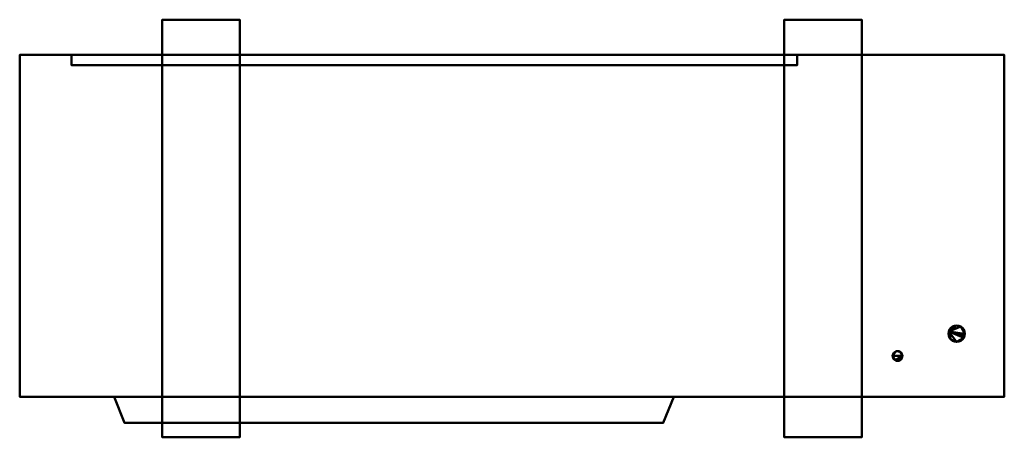
# Model space of a CAD drawing. Units: millimetres. Extents: x -475 to 475, y -204 to 199.
import ezdxf

# ---------------------------------------------------------------- set-up
doc = ezdxf.new("R2010")
doc.units = ezdxf.units.MM
doc.layers.add('M-EQPM', color=50, linetype='Continuous', lineweight=30)

msp = doc.modelspace()

# ---------------------------------------------------------------- linework, layer by layer
at = {"layer": 'M-EQPM', "lineweight": 40}
for p, q in [((-475, 135, 1218), (-475, 135, 1248)), ((-475, 135, 73), (-475, 135, 103)), ((-475, 135, 1141.67), (-475, 135, 1171.67)), ((-475, 135, 1065.33), (-475, 135, 1095.33)), ((-475, 135, 989), (-475, 135, 1019)), ((-475, 135, 912.67), (-475, 135, 942.67)), ((-475, 135, 836.33), (-475, 135, 866.33)), ((-475, 135, 760), (-475, 135, 790)), ((-475, 135, 683.67), (-475, 135, 713.67)), ((-475, 135, 454.67), (-475, 135, 484.67)), ((-475, 135, 378.33), (-475, 135, 408.33)), ((-475, 135, 302), (-475, 135, 332)), ((-475, 135, 225.67), (-475, 135, 255.67)), ((-475, 135, 149.33), (-475, 135, 179.33)), ((-475, 25, 1208), (-475, 125, 1208)), ((-475, 125, 1258), (-475, 25, 1258)), ((-475, 25, 63), (-475, 125, 63)), ((-475, 125, 113), (-475, 25, 113)), ((-475, 25, 1131.67), (-475, 125, 1131.67)), ((-475, 125, 1181.67), (-475, 25, 1181.67)), ((-475, 25, 1055.33), (-475, 125, 1055.33)), ((-475, 125, 1105.33), (-475, 25, 1105.33)), ((-475, 25, 979), (-475, 125, 979)), ((-475, 125, 1029), (-475, 25, 1029)), ((-475, 25, 902.67), (-475, 125, 902.67)), ((-475, 125, 952.67), (-475, 25, 952.67)), ((-475, 25, 826.33), (-475, 125, 826.33)), ((-475, 125, 876.33), (-475, 25, 876.33)), ((-475, 25, 750), (-475, 125, 750)), ((-475, 125, 800), (-475, 25, 800)), ((-475, 25, 673.67), (-475, 125, 673.67)), ((-475, 125, 723.67), (-475, 25, 723.67)), ((-475, 25, 444.67), (-475, 125, 444.67)), ((-475, 125, 494.67), (-475, 25, 494.67)), ((-475, 25, 368.33), (-475, 125, 368.33)), ((-475, 125, 418.33), (-475, 25, 418.33)), ((-475, 25, 292), (-475, 125, 292)), ((-475, 125, 342), (-475, 25, 342)), ((-475, 25, 215.67), (-475, 125, 215.67)), ((-475, 125, 265.67), (-475, 25, 265.67)), ((-475, 25, 139.33), (-475, 125, 139.33)), ((-475, 125, 189.33), (-475, 25, 189.33)), ((-475, 60, 637.33), (-475, 60, 607.33)), ((-475, 60, 561), (-475, 60, 531)), ((-475, 50, 597.33), (-475, -50, 597.33)), ((-475, -50, 647.33), (-475, 50, 647.33)), ((-475, 50, 521), (-475, -50, 521)), ((-475, -50, 571), (-475, 50, 571)), ((-475, 15, 1248), (-475, 15, 1218)), ((-475, 15, 103), (-475, 15, 73)), ((-475, 15, 1171.67), (-475, 15, 1141.67)), ((-475, 15, 1095.33), (-475, 15, 1065.33)), ((-475, 15, 1019), (-475, 15, 989)), ((-475, 15, 942.67), (-475, 15, 912.67)), ((-475, 15, 866.33), (-475, 15, 836.33)), ((-475, 15, 790), (-475, 15, 760)), ((-475, 15, 713.67), (-475, 15, 683.67)), ((-475, 15, 484.67), (-475, 15, 454.67)), ((-475, 15, 408.33), (-475, 15, 378.33)), ((-475, 15, 332), (-475, 15, 302)), ((-475, 15, 255.67), (-475, 15, 225.67)), ((-475, 15, 179.33), (-475, 15, 149.33)), ((-475, -15, 1248), (-475, -15, 1218)), ((-475, -15, 103), (-475, -15, 73)), ((-475, -15, 1171.67), (-475, -15, 1141.67)), ((-475, -15, 1095.33), (-475, -15, 1065.33)), ((-475, -15, 1019), (-475, -15, 989)), ((-475, -15, 942.67), (-475, -15, 912.67)), ((-475, -15, 866.33), (-475, -15, 836.33)), ((-475, -15, 790), (-475, -15, 760)), ((-475, -15, 713.67), (-475, -15, 683.67)), ((-475, -15, 484.67), (-475, -15, 454.67)), ((-475, -15, 408.33), (-475, -15, 378.33)), ((-475, -15, 332), (-475, -15, 302)), ((-475, -15, 255.67), (-475, -15, 225.67)), ((-475, -15, 179.33), (-475, -15, 149.33)), ((-475, -25, 1208), (-475, -125, 1208)), ((-475, -125, 1258), (-475, -25, 1258)), ((-475, -25, 63), (-475, -125, 63)), ((-475, -125, 113), (-475, -25, 113)), ((-475, -25, 1131.67), (-475, -125, 1131.67)), ((-475, -125, 1181.67), (-475, -25, 1181.67)), ((-475, -25, 1055.33), (-475, -125, 1055.33)), ((-475, -125, 1105.33), (-475, -25, 1105.33)), ((-475, -25, 979), (-475, -125, 979)), ((-475, -125, 1029), (-475, -25, 1029)), ((-475, -25, 902.67), (-475, -125, 902.67)), ((-475, -125, 952.67), (-475, -25, 952.67)), ((-475, -25, 826.33), (-475, -125, 826.33)), ((-475, -125, 876.33), (-475, -25, 876.33)), ((-475, -25, 750), (-475, -125, 750)), ((-475, -125, 800), (-475, -25, 800)), ((-475, -25, 673.67), (-475, -125, 673.67)), ((-475, -125, 723.67), (-475, -25, 723.67)), ((-475, -25, 444.67), (-475, -125, 444.67)), ((-475, -125, 494.67), (-475, -25, 494.67)), ((-475, -25, 368.33), (-475, -125, 368.33)), ((-475, -125, 418.33), (-475, -25, 418.33)), ((-475, -25, 292), (-475, -125, 292)), ((-475, -125, 342), (-475, -25, 342)), ((-475, -25, 215.67), (-475, -125, 215.67)), ((-475, -125, 265.67), (-475, -25, 265.67)), ((-475, -25, 139.33), (-475, -125, 139.33)), ((-475, -125, 189.33), (-475, -25, 189.33)), ((-475, -60, 607.33), (-475, -60, 637.33)), ((-475, -60, 531), (-475, -60, 561)), ((-475, -135, 1218), (-475, -135, 1248)), ((-475, -135, 73), (-475, -135, 103)), ((-475, -135, 1141.67), (-475, -135, 1171.67)), ((-475, -135, 1065.33), (-475, -135, 1095.33)), ((-475, -135, 989), (-475, -135, 1019)), ((-475, -135, 912.67), (-475, -135, 942.67)), ((-475, -135, 836.33), (-475, -135, 866.33)), ((-475, -135, 760), (-475, -135, 790)), ((-475, -135, 683.67), (-475, -135, 713.67)), ((-475, -135, 454.67), (-475, -135, 484.67)), ((-475, -135, 378.33), (-475, -135, 408.33)), ((-475, -135, 302), (-475, -135, 332)), ((-475, -135, 225.67), (-475, -135, 255.67)), ((-475, -135, 149.33), (-475, -135, 179.33)), ((-374, -190, 365.56), (146.28, -190, 365.56)), ((-374, -190, 265.56), (146.28, -190, 265.56)), ((-374, -190, 165.56), (146.28, -190, 165.56)), ((-374, -190, 465.56), (146.28, -190, 465.56)), ((-374, -190, 565.56), (146.28, -190, 565.56)), ((-374, -190, 997.56), (146.28, -190, 997.56)), ((-374, -190, 897.56), (146.28, -190, 897.56)), ((-374, -190, 797.56), (146.28, -190, 797.56)), ((-374, -190, 1097.56), (146.28, -190, 1097.56)), ((-374, -190, 1197.56), (146.28, -190, 1197.56)), ((-359.38, -190, 626), (-359.38, -190, 106)), ((-359.38, -190, 1258), (-359.38, -190, 738)), ((-344.51, -190, 626), (-344.51, -190, 106)), ((-344.51, -190, 1258), (-344.51, -190, 738)), ((-329.64, -190, 626), (-329.64, -190, 106)), ((-329.64, -190, 1258), (-329.64, -190, 738)), ((-314.77, -190, 626), (-314.77, -190, 106)), ((-314.77, -190, 1258), (-314.77, -190, 738)), ((-299.9, -190, 626), (-299.9, -190, 106)), ((-299.9, -190, 1258), (-299.9, -190, 738)), ((-285.03, -190, 626), (-285.03, -190, 106)), ((-285.03, -190, 1258), (-285.03, -190, 738)), ((-270.15, -190, 626), (-270.15, -190, 106)), ((-270.15, -190, 1258), (-270.15, -190, 738)), ((-255.28, -190, 626), (-255.28, -190, 106)), ((-255.28, -190, 1258), (-255.28, -190, 738)), ((-240.41, -190, 626), (-240.41, -190, 106)), ((-240.41, -190, 1258), (-240.41, -190, 738)), ((-225.54, -190, 626), (-225.54, -190, 106)), ((-225.54, -190, 1258), (-225.54, -190, 738)), ((-210.67, -190, 626), (-210.67, -190, 106)), ((-210.67, -190, 1258), (-210.67, -190, 738)), ((-195.79, -190, 626), (-195.79, -190, 106)), ((-195.79, -190, 1258), (-195.79, -190, 738)), ((-180.92, -190, 626), (-180.92, -190, 106)), ((-180.92, -190, 1258), (-180.92, -190, 738)), ((-166.05, -190, 626), (-166.05, -190, 106)), ((-166.05, -190, 1258), (-166.05, -190, 738)), ((-151.18, -190, 626), (-151.18, -190, 106)), ((-151.18, -190, 1258), (-151.18, -190, 738)), ((-136.31, -190, 626), (-136.31, -190, 106)), ((-136.31, -190, 1258), (-136.31, -190, 738)), ((-121.44, -190, 626), (-121.44, -190, 106)), ((-121.44, -190, 1258), (-121.44, -190, 738)), ((-106.56, -190, 626), (-106.56, -190, 106)), ((-106.56, -190, 1258), (-106.56, -190, 738)), ((-91.69, -190, 626), (-91.69, -190, 106)), ((-91.69, -190, 1258), (-91.69, -190, 738)), ((-76.82, -190, 626), (-76.82, -190, 106)), ((-76.82, -190, 1258), (-76.82, -190, 738)), ((-61.95, -190, 626), (-61.95, -190, 106)), ((-61.95, -190, 1258), (-61.95, -190, 738)), ((-47.08, -190, 626), (-47.08, -190, 106)), ((-47.08, -190, 1258), (-47.08, -190, 738)), ((-32.21, -190, 626), (-32.21, -190, 106)), ((-32.21, -190, 1258), (-32.21, -190, 738)), ((-17.33, -190, 626), (-17.33, -190, 106)), ((-17.33, -190, 1258), (-17.33, -190, 738)), ((-2.46, -190, 626), (-2.46, -190, 106)), ((-2.46, -190, 1258), (-2.46, -190, 738)), ((12.41, -190, 626), (12.41, -190, 106)), ((12.41, -190, 1258), (12.41, -190, 738)), ((27.28, -190, 626), (27.28, -190, 106)), ((27.28, -190, 1258), (27.28, -190, 738)), ((42.15, -190, 626), (42.15, -190, 106)), ((42.15, -190, 1258), (42.15, -190, 738)), ((57.03, -190, 626), (57.03, -190, 106)), ((57.03, -190, 1258), (57.03, -190, 738)), ((71.9, -190, 626), (71.9, -190, 106)), ((71.9, -190, 1258), (71.9, -190, 738)), ((86.77, -190, 626), (86.77, -190, 106)), ((86.77, -190, 1258), (86.77, -190, 738)), ((101.64, -190, 626), (101.64, -190, 106)), ((101.64, -190, 1258), (101.64, -190, 738)), ((116.51, -190, 626), (116.51, -190, 106)), ((116.51, -190, 1258), (116.51, -190, 738)), ((131.38, -190, 626), (131.38, -190, 106)), ((131.38, -190, 1258), (131.38, -190, 738))]:
    msp.add_line(p, q, dxfattribs=at)
at = {"layer": 'M-EQPM', "lineweight": 40, "extrusion": (1, 0, 0)}
for centre, start, end in [((125, 1218, -475), 270, 0), ((125, 1248, -475), 0, 90), ((125, 73, -475), 270, 0), ((125, 103, -475), 0, 90), ((125, 1141.67, -475), 270, 0), ((125, 1171.67, -475), 0, 90), ((125, 1065.33, -475), 270, 0), ((125, 1095.33, -475), 0, 90), ((125, 989, -475), 270, 0), ((125, 1019, -475), 0, 90), ((125, 912.67, -475), 270, 0), ((125, 942.67, -475), 0, 90), ((125, 836.33, -475), 270, 0), ((125, 866.33, -475), 0, 90), ((125, 760, -475), 270, 0), ((125, 790, -475), 0, 90), ((125, 683.67, -475), 270, 0), ((125, 713.67, -475), 0, 90), ((125, 454.67, -475), 270, 0), ((125, 484.67, -475), 0, 90), ((125, 378.33, -475), 270, 0), ((125, 408.33, -475), 0, 90), ((125, 302, -475), 270, 0), ((125, 332, -475), 0, 90), ((125, 225.67, -475), 270, 0), ((125, 255.67, -475), 0, 90), ((125, 149.33, -475), 270, 0), ((125, 179.33, -475), 0, 90), ((50, 607.33, -475), 270, 0), ((50, 637.33, -475), 0, 90), ((50, 531, -475), 270, 0), ((50, 561, -475), 0, 90), ((-25, 1218, -475), 270, 0), ((-25, 1248, -475), 0, 90), ((-25, 73, -475), 270, 0), ((-25, 103, -475), 0, 90), ((-25, 1141.67, -475), 270, 0), ((-25, 1171.67, -475), 0, 90), ((-25, 1065.33, -475), 270, 0), ((-25, 1095.33, -475), 0, 90), ((-25, 989, -475), 270, 0), ((-25, 1019, -475), 0, 90), ((-25, 912.67, -475), 270, 0), ((-25, 942.67, -475), 0, 90), ((-25, 836.33, -475), 270, 0), ((-25, 866.33, -475), 0, 90), ((-25, 760, -475), 270, 0), ((-25, 790, -475), 0, 90), ((-25, 683.67, -475), 270, 0), ((-25, 713.67, -475), 0, 90), ((-25, 454.67, -475), 270, 0), ((-25, 484.67, -475), 0, 90), ((-25, 378.33, -475), 270, 0), ((-25, 408.33, -475), 0, 90), ((-25, 302, -475), 270, 0), ((-25, 332, -475), 0, 90), ((-25, 225.67, -475), 270, 0), ((-25, 255.67, -475), 0, 90), ((-25, 149.33, -475), 270, 0), ((-25, 179.33, -475), 0, 90)]:
    msp.add_arc(centre, 10, start, end, dxfattribs=at)
at = {"layer": 'M-EQPM', "lineweight": 40, "extrusion": (-1, 0, 0)}
for centre, start, end in [((-25, 1218, 475), 270, 0), ((-25, 1248, 475), 0, 90), ((-25, 73, 475), 270, 0), ((-25, 103, 475), 0, 90), ((-25, 1141.67, 475), 270, 0), ((-25, 1171.67, 475), 0, 90), ((-25, 1065.33, 475), 270, 0), ((-25, 1095.33, 475), 0, 90), ((-25, 989, 475), 270, 0), ((-25, 1019, 475), 0, 90), ((-25, 912.67, 475), 270, 0), ((-25, 942.67, 475), 0, 90), ((-25, 836.33, 475), 270, 0), ((-25, 866.33, 475), 0, 90), ((-25, 760, 475), 270, 0), ((-25, 790, 475), 0, 90), ((-25, 683.67, 475), 270, 0), ((-25, 713.67, 475), 0, 90), ((-25, 454.67, 475), 270, 0), ((-25, 484.67, 475), 0, 90), ((-25, 378.33, 475), 270, 0), ((-25, 408.33, 475), 0, 90), ((-25, 302, 475), 270, 0), ((-25, 332, 475), 0, 90), ((-25, 225.67, 475), 270, 0), ((-25, 255.67, 475), 0, 90), ((-25, 149.33, 475), 270, 0), ((-25, 179.33, 475), 0, 90), ((50, 607.33, 475), 270, 0), ((50, 637.33, 475), 0, 90), ((50, 531, 475), 270, 0), ((50, 561, 475), 0, 90), ((125, 1218, 475), 270, 0), ((125, 1248, 475), 0, 90), ((125, 73, 475), 270, 0), ((125, 103, 475), 0, 90), ((125, 1141.67, 475), 270, 0), ((125, 1171.67, 475), 0, 90), ((125, 1065.33, 475), 270, 0), ((125, 1095.33, 475), 0, 90), ((125, 989, 475), 270, 0), ((125, 1019, 475), 0, 90), ((125, 912.67, 475), 270, 0), ((125, 942.67, 475), 0, 90), ((125, 836.33, 475), 270, 0), ((125, 866.33, 475), 0, 90), ((125, 760, 475), 270, 0), ((125, 790, 475), 0, 90), ((125, 683.67, 475), 270, 0), ((125, 713.67, 475), 0, 90), ((125, 454.67, 475), 270, 0), ((125, 484.67, 475), 0, 90), ((125, 378.33, 475), 270, 0), ((125, 408.33, 475), 0, 90), ((125, 302, 475), 270, 0), ((125, 332, 475), 0, 90), ((125, 225.67, 475), 270, 0), ((125, 255.67, 475), 0, 90), ((125, 149.33, 475), 270, 0), ((125, 179.33, 475), 0, 90)]:
    msp.add_arc(centre, 10, start, end, dxfattribs=at)

# ---------------------------------------------------------------- meshes
at = {"layer": 'M-EQPM', "lineweight": 40}
mesh = msp.add_polyface(dxfattribs=at)
corners = [(337.5, -204, 23), (337.5, 199, 23), (262.5, 199, 23), (262.5, -204, 23), (-337.5, -204, 23), (-262.5, -204, 23), (-262.5, 199, 23), (-337.5, 199, 23)]
mesh.append_faces([[corners[k] for k in face] for face in [(3, 0, 1, 2), (7, 4, 5, 6)]])
mesh = msp.add_polyface(dxfattribs=at)
corners = [(337.5, -204), (262.5, -204), (262.5, 199), (337.5, 199), (-337.5, -204), (-337.5, 199), (-262.5, 199), (-262.5, -204)]
mesh.append_faces([[corners[k] for k in face] for face in [(1, 2, 3, 0), (5, 6, 7, 4)]])
mesh = msp.add_polyface(dxfattribs=at)
corners = [(-262.5, 199, 23), (-262.5, 199), (-337.5, 199), (-337.5, 199, 23)]
mesh.append_faces([[corners[k] for k in face] for face in [(0, 1, 2, 3)]])
mesh = msp.add_polyface(dxfattribs=at)
corners = [(-337.5, 199, 23), (-337.5, 199), (-337.5, -204), (-337.5, -204, 23)]
mesh.append_faces([[corners[k] for k in face] for face in [(0, 1, 2, 3)]])
mesh = msp.add_polyface(dxfattribs=at)
corners = [(-262.5, -204, 23), (-262.5, -204), (-262.5, 199), (-262.5, 199, 23)]
mesh.append_faces([[corners[k] for k in face] for face in [(0, 1, 2, 3)]])
mesh = msp.add_polyface(dxfattribs=at)
corners = [(337.5, 199, 23), (337.5, 199), (262.5, 199), (262.5, 199, 23)]
mesh.append_faces([[corners[k] for k in face] for face in [(0, 1, 2, 3)]])
mesh = msp.add_polyface(dxfattribs=at)
corners = [(262.5, 199, 23), (262.5, 199), (262.5, -204), (262.5, -204, 23)]
mesh.append_faces([[corners[k] for k in face] for face in [(0, 1, 2, 3)]])
mesh = msp.add_polyface(dxfattribs=at)
corners = [(337.5, -204, 23), (337.5, -204), (337.5, 199), (337.5, 199, 23)]
mesh.append_faces([[corners[k] for k in face] for face in [(0, 1, 2, 3)]])
mesh = msp.add_polyface(dxfattribs=at)
corners = [(475, -165, 1350), (475, 165, 1350), (-475, 165, 1350), (-475, -165, 1350)]
mesh.append_faces([[corners[k] for k in face] for face in [(0, 1, 2, 3)]])
mesh = msp.add_polyface(dxfattribs=at)
corners = [(-475, 165, 23), (475, 165, 23), (475, -165, 23), (-475, -165, 23)]
mesh.append_faces([[corners[k] for k in face] for face in [(0, 1, 2, 3)]])
mesh = msp.add_polyface(dxfattribs=at)
corners = [(475, 165, 1350), (475, 165, 23), (-475, 165, 23), (-475, 165, 1350)]
mesh.append_faces([[corners[k] for k in face] for face in [(0, 1, 2, 3)]])
mesh = msp.add_polyface(dxfattribs=at)
corners = [(-475, 165, 1350), (-475, 165, 23), (-475, -165, 23), (-475, -165, 1350)]
mesh.append_faces([[corners[k] for k in face] for face in [(0, 1, 2, 3)]])
mesh = msp.add_polyface(dxfattribs=at)
corners = [(275, 165, 1306.62), (275, 165, 85.91), (-425, 165, 85.91), (-425, 165, 1306.62)]
mesh.append_faces([[corners[k] for k in face] for face in [(0, 1, 2, 3)]])
mesh = msp.add_polyface(dxfattribs=at)
corners = [(-425, 165, 1306.62), (-425, 155, 1306.62), (275, 155, 1306.62), (275, 165, 1306.62)]
mesh.append_faces([[corners[k] for k in face] for face in [(0, 1, 2, 3)]])
mesh = msp.add_polyface(dxfattribs=at)
corners = [(275, 165, 85.91), (275, 155, 85.91), (-425, 155, 85.91), (-425, 165, 85.91)]
mesh.append_faces([[corners[k] for k in face] for face in [(0, 1, 2, 3)]])
mesh = msp.add_polyface(dxfattribs=at)
corners = [(-425, 165, 85.91), (-425, 155, 85.91), (-425, 155, 1306.62), (-425, 165, 1306.62)]
mesh.append_faces([[corners[k] for k in face] for face in [(0, 1, 2, 3)]])
mesh = msp.add_polyface(dxfattribs=at)
corners = [(275, 165, 1306.62), (275, 155, 1306.62), (275, 155, 85.91), (275, 165, 85.91)]
mesh.append_faces([[corners[k] for k in face] for face in [(0, 1, 2, 3)]])
mesh = msp.add_polyface(dxfattribs=at)
corners = [(475, -165, 1350), (475, -165, 23), (475, 165, 23), (475, 165, 1350)]
mesh.append_faces([[corners[k] for k in face] for face in [(0, 1, 2, 3)]])
mesh = msp.add_polyface(dxfattribs=at)
corners = [(-425, 155, 85.91), (275, 155, 85.91), (275, 155, 1306.62), (-425, 155, 1306.62)]
mesh.append_faces([[corners[k] for k in face] for face in [(0, 1, 2, 3)]])
mesh = msp.add_polyface(dxfattribs=at)
corners = [(421.06, -104, 500), (421.33, -106.06, 500), (422.12, -107.97, 500), (423.39, -109.61, 500), (425.03, -110.88, 500), (426.94, -111.67, 500), (429, -111.94, 500), (431.06, -111.67, 500), (432.97, -110.88, 500), (434.61, -109.61, 500), (435.88, -107.97, 500), (436.67, -106.06, 500), (436.94, -104, 500), (436.67, -101.94, 500), (435.88, -100.03, 500), (434.61, -98.39, 500), (432.97, -97.12, 500), (431.06, -96.33, 500), (429, -96.06, 500), (426.94, -96.33, 500), (425.03, -97.12, 500), (423.39, -98.39, 500), (422.12, -100.03, 500), (421.33, -101.94, 500)]
mesh.append_faces([[corners[k] for k in face] for face in [(14, 12, 13)]], dxfattribs={"vtx0": -1})
mesh.append_faces([[corners[k] for k in face] for face in [(16, 12, 14, 15)]], dxfattribs={"vtx0": -1, "vtx1": -1})
mesh.append_faces([[corners[k] for k in face] for face in [(10, 23, 6, 9), (16, 23, 12)]], dxfattribs={"vtx0": -1, "vtx1": -1, "vtx2": -1})
mesh.append_faces([[corners[k] for k in face] for face in [(3, 6, 23, 0)]], dxfattribs={"vtx0": -1, "vtx1": -1, "vtx3": -1})
mesh.append_faces([[corners[k] for k in face] for face in [(23, 10, 11, 12)]], dxfattribs={"vtx0": -1, "vtx3": -1})
mesh.append_faces([[corners[k] for k in face] for face in [(2, 3, 0, 1)]], dxfattribs={"vtx1": -1})
mesh.append_faces([[corners[k] for k in face] for face in [(19, 20, 23, 18)]], dxfattribs={"vtx1": -1, "vtx2": -1})
mesh.append_faces([[corners[k] for k in face] for face in [(7, 8, 9, 6), (21, 22, 23, 20)]], dxfattribs={"vtx2": -1})
mesh.append_faces([[corners[k] for k in face] for face in [(16, 17, 18, 23)]], dxfattribs={"vtx2": -1, "vtx3": -1})
mesh.append_faces([[corners[k] for k in face] for face in [(3, 4, 5, 6)]], dxfattribs={"vtx3": -1})
mesh = msp.add_polyface(dxfattribs=at)
corners = [(421.06, -104, 433), (421.33, -101.94, 433), (422.12, -100.03, 433), (423.39, -98.39, 433), (425.03, -97.12, 433), (426.94, -96.33, 433), (429, -96.06, 433), (431.06, -96.33, 433), (432.97, -97.12, 433), (434.61, -98.39, 433), (435.88, -100.03, 433), (436.67, -101.94, 433), (436.94, -104, 433), (436.67, -106.06, 433), (435.88, -107.97, 433), (434.61, -109.61, 433), (432.97, -110.88, 433), (431.06, -111.67, 433), (429, -111.94, 433), (426.94, -111.67, 433), (425.03, -110.88, 433), (423.39, -109.61, 433), (422.12, -107.97, 433), (421.33, -106.06, 433)]
mesh.append_faces([[corners[k] for k in face] for face in [(3, 1, 2)]], dxfattribs={"vtx0": -1})
mesh.append_faces([[corners[k] for k in face] for face in [(21, 1, 18)]], dxfattribs={"vtx0": -1, "vtx1": -1, "vtx2": -1})
mesh.append_faces([[corners[k] for k in face] for face in [(1, 8, 12, 13)]], dxfattribs={"vtx0": -1, "vtx1": -1, "vtx3": -1})
mesh.append_faces([[corners[k] for k in face] for face in [(1, 13, 14, 18)]], dxfattribs={"vtx0": -1, "vtx2": -1, "vtx3": -1})
mesh.append_faces([[corners[k] for k in face] for face in [(1, 3, 4, 5)]], dxfattribs={"vtx0": -1, "vtx3": -1})
mesh.append_faces([[corners[k] for k in face] for face in [(23, 0, 22)]], dxfattribs={"vtx1": -1})
mesh.append_faces([[corners[k] for k in face] for face in [(5, 6, 1), (14, 15, 18)]], dxfattribs={"vtx1": -1, "vtx2": -1})
mesh.append_faces([[corners[k] for k in face] for face in [(0, 1, 21, 22)]], dxfattribs={"vtx1": -1, "vtx3": -1})
mesh.append_faces([[corners[k] for k in face] for face in [(10, 11, 12), (19, 20, 21, 18)]], dxfattribs={"vtx2": -1})
mesh.append_faces([[corners[k] for k in face] for face in [(6, 7, 8, 1), (8, 9, 10, 12)]], dxfattribs={"vtx2": -1, "vtx3": -1})
mesh.append_faces([[corners[k] for k in face] for face in [(15, 16, 17, 18)]], dxfattribs={"vtx3": -1})
mesh = msp.add_polyface(dxfattribs=at)
corners = [(421.06, -104, 500), (421.33, -101.94, 500), (422.12, -100.03, 500), (423.39, -98.39, 500), (425.03, -97.12, 500), (426.94, -96.33, 500), (429, -96.06, 500), (431.06, -96.33, 500), (432.97, -97.12, 500), (434.61, -98.39, 500), (435.88, -100.03, 500), (436.67, -101.94, 500), (436.94, -104, 500), (436.94, -104, 433), (436.67, -101.94, 433), (435.88, -100.03, 433), (434.61, -98.39, 433), (432.97, -97.12, 433), (431.06, -96.33, 433), (429, -96.06, 433), (426.94, -96.33, 433), (425.03, -97.12, 433), (423.39, -98.39, 433), (422.12, -100.03, 433), (421.33, -101.94, 433), (421.06, -104, 433)]
mesh.append_faces([[corners[k] for k in face] for face in [(1, 24, 25, 0)]], dxfattribs={"vtx0": -1})
mesh.append_faces([[corners[k] for k in face] for face in [(22, 3, 4, 21)]], dxfattribs={"vtx0": -1, "vtx2": -1})
mesh.append_faces([[corners[k] for k in face] for face in [(13, 14, 11, 12)]], dxfattribs={"vtx1": -1})
mesh.append_faces([[corners[k] for k in face] for face in [(14, 15, 10, 11), (16, 17, 8, 9), (15, 16, 9, 10), (17, 18, 7, 8), (6, 7, 18, 19), (19, 20, 5, 6), (20, 21, 4, 5), (23, 24, 1, 2), (2, 3, 22, 23)]], dxfattribs={"vtx1": -1, "vtx3": -1})
mesh = msp.add_polyface(dxfattribs=at)
corners = [(436.94, -104, 500), (436.67, -106.06, 500), (435.88, -107.97, 500), (434.61, -109.61, 500), (432.97, -110.88, 500), (431.06, -111.67, 500), (429, -111.94, 500), (426.94, -111.67, 500), (425.03, -110.88, 500), (423.39, -109.61, 500), (422.12, -107.97, 500), (421.33, -106.06, 500), (421.06, -104, 500), (421.06, -104, 433), (421.33, -106.06, 433), (422.12, -107.97, 433), (423.39, -109.61, 433), (425.03, -110.88, 433), (426.94, -111.67, 433), (429, -111.94, 433), (431.06, -111.67, 433), (432.97, -110.88, 433), (434.61, -109.61, 433), (435.88, -107.97, 433), (436.67, -106.06, 433), (436.94, -104, 433)]
mesh.append_faces([[corners[k] for k in face] for face in [(13, 14, 11, 12), (0, 1, 24, 25)]], dxfattribs={"vtx1": -1})
mesh.append_faces([[corners[k] for k in face] for face in [(14, 15, 10, 11), (16, 17, 8, 9), (15, 16, 9, 10), (17, 18, 7, 8), (6, 7, 18, 19), (19, 20, 5, 6), (20, 21, 4, 5), (22, 23, 2, 3), (21, 22, 3, 4), (23, 24, 1, 2)]], dxfattribs={"vtx1": -1, "vtx3": -1})
mesh = msp.add_polyface(dxfattribs=at)
corners = [(367.24, -125.5, 500), (367.4, -126.73, 500), (367.88, -127.88, 500), (368.63, -128.87, 500), (369.62, -129.62, 500), (370.77, -130.1, 500), (372, -130.26, 500), (373.23, -130.1, 500), (374.38, -129.62, 500), (375.37, -128.87, 500), (376.12, -127.88, 500), (376.6, -126.73, 500), (376.76, -125.5, 500), (376.6, -124.27, 500), (376.12, -123.12, 500), (375.37, -122.13, 500), (374.38, -121.38, 500), (373.23, -120.9, 500), (372, -120.74, 500), (370.77, -120.9, 500), (369.62, -121.38, 500), (368.63, -122.13, 500), (367.88, -123.12, 500), (367.4, -124.27, 500)]
mesh.append_faces([[corners[k] for k in face] for face in [(16, 13, 14, 15), (19, 16, 17, 18)]], dxfattribs={"vtx0": -1})
mesh.append_faces([[corners[k] for k in face] for face in [(4, 7, 12, 0), (0, 12, 16, 19)]], dxfattribs={"vtx0": -1, "vtx1": -1, "vtx2": -1, "vtx3": -1})
mesh.append_faces([[corners[k] for k in face] for face in [(12, 7, 8, 11), (16, 12, 13)]], dxfattribs={"vtx0": -1, "vtx2": -1})
mesh.append_faces([[corners[k] for k in face] for face in [(1, 2, 0)]], dxfattribs={"vtx1": -1})
mesh.append_faces([[corners[k] for k in face] for face in [(20, 21, 22, 19)]], dxfattribs={"vtx2": -1})
mesh.append_faces([[corners[k] for k in face] for face in [(2, 3, 4, 0), (22, 23, 0, 19)]], dxfattribs={"vtx2": -1, "vtx3": -1})
mesh.append_faces([[corners[k] for k in face] for face in [(8, 9, 10, 11), (4, 5, 6, 7)]], dxfattribs={"vtx3": -1})
mesh = msp.add_polyface(dxfattribs=at)
corners = [(367.24, -125.5, 451), (367.4, -124.27, 451), (367.88, -123.12, 451), (368.63, -122.13, 451), (369.62, -121.38, 451), (370.77, -120.9, 451), (372, -120.74, 451), (373.23, -120.9, 451), (374.38, -121.38, 451), (375.37, -122.13, 451), (376.12, -123.12, 451), (376.6, -124.27, 451), (376.76, -125.5, 451), (376.6, -126.73, 451), (376.12, -127.88, 451), (375.37, -128.87, 451), (374.38, -129.62, 451), (373.23, -130.1, 451), (372, -130.26, 451), (370.77, -130.1, 451), (369.62, -129.62, 451), (368.63, -128.87, 451), (367.88, -127.88, 451), (367.4, -126.73, 451)]
mesh.append_faces([[corners[k] for k in face] for face in [(16, 14, 15), (22, 20, 21)]], dxfattribs={"vtx0": -1})
mesh.append_faces([[corners[k] for k in face] for face in [(20, 0, 12)]], dxfattribs={"vtx0": -1, "vtx1": -1, "vtx2": -1})
mesh.append_faces([[corners[k] for k in face] for face in [(8, 12, 0, 5)]], dxfattribs={"vtx0": -1, "vtx1": -1, "vtx2": -1, "vtx3": -1})
mesh.append_faces([[corners[k] for k in face] for face in [(8, 11, 12)]], dxfattribs={"vtx0": -1, "vtx2": -1})
mesh.append_faces([[corners[k] for k in face] for face in [(12, 16, 17, 20)]], dxfattribs={"vtx0": -1, "vtx2": -1, "vtx3": -1})
mesh.append_faces([[corners[k] for k in face] for face in [(16, 12, 13, 14)]], dxfattribs={"vtx0": -1, "vtx3": -1})
mesh.append_faces([[corners[k] for k in face] for face in [(10, 11, 8, 9)]], dxfattribs={"vtx1": -1})
mesh.append_faces([[corners[k] for k in face] for face in [(18, 19, 20, 17)]], dxfattribs={"vtx2": -1})
mesh.append_faces([[corners[k] for k in face] for face in [(0, 1, 2, 5), (22, 23, 0, 20)]], dxfattribs={"vtx2": -1, "vtx3": -1})
mesh.append_faces([[corners[k] for k in face] for face in [(5, 6, 7, 8), (2, 3, 4, 5)]], dxfattribs={"vtx3": -1})
mesh = msp.add_polyface(dxfattribs=at)
corners = [(367.24, -125.5, 500), (367.4, -124.27, 500), (367.88, -123.12, 500), (368.63, -122.13, 500), (369.62, -121.38, 500), (370.77, -120.9, 500), (372, -120.74, 500), (373.23, -120.9, 500), (374.38, -121.38, 500), (375.37, -122.13, 500), (376.12, -123.12, 500), (376.6, -124.27, 500), (376.76, -125.5, 500), (376.76, -125.5, 451), (376.6, -124.27, 451), (376.12, -123.12, 451), (375.37, -122.13, 451), (374.38, -121.38, 451), (373.23, -120.9, 451), (372, -120.74, 451), (370.77, -120.9, 451), (369.62, -121.38, 451), (368.63, -122.13, 451), (367.88, -123.12, 451), (367.4, -124.27, 451), (367.24, -125.5, 451)]
mesh.append_faces([[corners[k] for k in face] for face in [(13, 14, 11, 12)]], dxfattribs={"vtx1": -1})
mesh.append_faces([[corners[k] for k in face] for face in [(14, 15, 10, 11), (16, 17, 8, 9), (15, 16, 9, 10), (17, 18, 7, 8), (6, 7, 18, 19), (19, 20, 5, 6), (20, 21, 4, 5), (22, 23, 2, 3), (21, 22, 3, 4), (23, 24, 1, 2)]], dxfattribs={"vtx1": -1, "vtx3": -1})
mesh.append_faces([[corners[k] for k in face] for face in [(25, 0, 1, 24)]], dxfattribs={"vtx2": -1})
mesh = msp.add_polyface(dxfattribs=at)
corners = [(376.76, -125.5, 500), (376.6, -126.73, 500), (376.12, -127.88, 500), (375.37, -128.87, 500), (374.38, -129.62, 500), (373.23, -130.1, 500), (372, -130.26, 500), (370.77, -130.1, 500), (369.62, -129.62, 500), (368.63, -128.87, 500), (367.88, -127.88, 500), (367.4, -126.73, 500), (367.24, -125.5, 500), (367.24, -125.5, 451), (367.4, -126.73, 451), (367.88, -127.88, 451), (368.63, -128.87, 451), (369.62, -129.62, 451), (370.77, -130.1, 451), (372, -130.26, 451), (373.23, -130.1, 451), (374.38, -129.62, 451), (375.37, -128.87, 451), (376.12, -127.88, 451), (376.6, -126.73, 451), (376.76, -125.5, 451)]
mesh.append_faces([[corners[k] for k in face] for face in [(13, 14, 11, 12), (0, 1, 24, 25)]], dxfattribs={"vtx1": -1})
mesh.append_faces([[corners[k] for k in face] for face in [(14, 15, 10, 11), (16, 17, 8, 9), (15, 16, 9, 10), (17, 18, 7, 8), (6, 7, 18, 19), (19, 20, 5, 6), (20, 21, 4, 5), (22, 23, 2, 3), (21, 22, 3, 4), (23, 24, 1, 2)]], dxfattribs={"vtx1": -1, "vtx3": -1})
mesh = msp.add_polyface(dxfattribs=at)
corners = [(-475, -165, 1350), (-475, -165, 23), (475, -165, 23), (475, -165, 1350)]
mesh.append_faces([[corners[k] for k in face] for face in [(0, 1, 2, 3)]])
mesh = msp.add_polyface(dxfattribs=at)
corners = [(156, -165, 636), (156, -165, 96), (-384, -165, 96), (-384, -165, 636)]
mesh.append_faces([[corners[k] for k in face] for face in [(0, 1, 2, 3)]])
mesh = msp.add_polyface(dxfattribs=at)
corners = [(-384, -165, 636), (-374, -190, 626), (146, -190, 626), (156, -165, 636)]
mesh.append_faces([[corners[k] for k in face] for face in [(0, 1, 2, 3)]])
mesh = msp.add_polyface(dxfattribs=at)
corners = [(156, -165, 96), (146, -190, 106), (-374, -190, 106), (-384, -165, 96)]
mesh.append_faces([[corners[k] for k in face] for face in [(0, 1, 2, 3)]])
mesh = msp.add_polyface(dxfattribs=at)
corners = [(-384, -165, 96), (-374, -190, 106), (-374, -190, 626), (-384, -165, 636)]
mesh.append_faces([[corners[k] for k in face] for face in [(0, 1, 2, 3)]])
mesh = msp.add_polyface(dxfattribs=at)
corners = [(156, -165, 1268), (156, -165, 728), (-384, -165, 728), (-384, -165, 1268)]
mesh.append_faces([[corners[k] for k in face] for face in [(0, 1, 2, 3)]])
mesh = msp.add_polyface(dxfattribs=at)
corners = [(-384, -165, 1268), (-374, -190, 1258), (146, -190, 1258), (156, -165, 1268)]
mesh.append_faces([[corners[k] for k in face] for face in [(0, 1, 2, 3)]])
mesh = msp.add_polyface(dxfattribs=at)
corners = [(156, -165, 728), (146, -190, 738), (-374, -190, 738), (-384, -165, 728)]
mesh.append_faces([[corners[k] for k in face] for face in [(0, 1, 2, 3)]])
mesh = msp.add_polyface(dxfattribs=at)
corners = [(-384, -165, 728), (-374, -190, 738), (-374, -190, 1258), (-384, -165, 1268)]
mesh.append_faces([[corners[k] for k in face] for face in [(0, 1, 2, 3)]])
mesh = msp.add_polyface(dxfattribs=at)
corners = [(156, -165, 636), (146, -190, 626), (146, -190, 106), (156, -165, 96)]
mesh.append_faces([[corners[k] for k in face] for face in [(0, 1, 2, 3)]])
mesh = msp.add_polyface(dxfattribs=at)
corners = [(156, -165, 1268), (146, -190, 1258), (146, -190, 738), (156, -165, 728)]
mesh.append_faces([[corners[k] for k in face] for face in [(0, 1, 2, 3)]])
mesh = msp.add_polyface(dxfattribs=at)
corners = [(-374, -190, 106), (146, -190, 106), (146, -190, 626), (-374, -190, 626)]
mesh.append_faces([[corners[k] for k in face] for face in [(0, 1, 2, 3)]])
mesh = msp.add_polyface(dxfattribs=at)
corners = [(-374, -190, 738), (146, -190, 738), (146, -190, 1258), (-374, -190, 1258)]
mesh.append_faces([[corners[k] for k in face] for face in [(0, 1, 2, 3)]])
mesh = msp.add_polyface(dxfattribs=at)
corners = [(-337.5, -204, 23), (-337.5, -204), (-262.5, -204), (-262.5, -204, 23)]
mesh.append_faces([[corners[k] for k in face] for face in [(0, 1, 2, 3)]])
mesh = msp.add_polyface(dxfattribs=at)
corners = [(262.5, -204, 23), (262.5, -204), (337.5, -204), (337.5, -204, 23)]
mesh.append_faces([[corners[k] for k in face] for face in [(0, 1, 2, 3)]])

doc.saveas('drawing.dxf')
